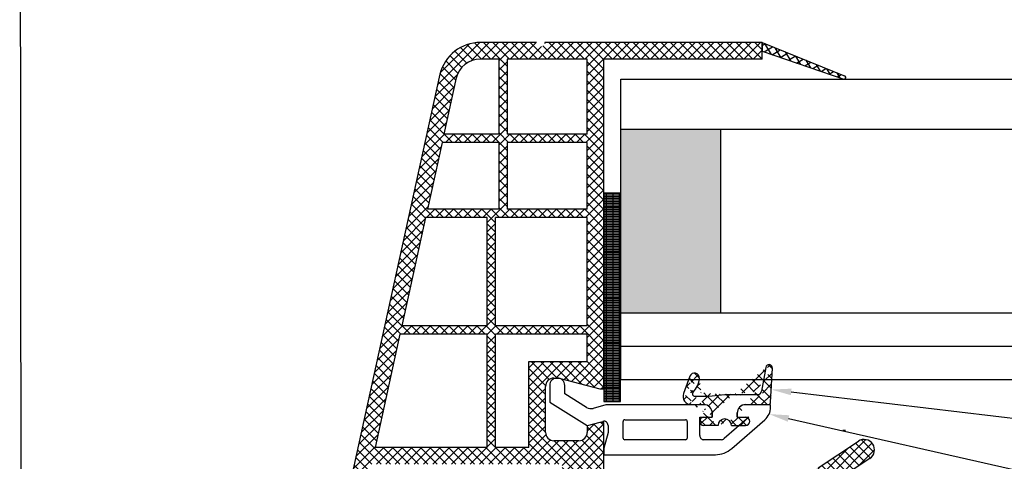
# Model space of a CAD drawing. Units: millimetres. Extents: x 4502 to 72058, y -2227 to 7628.
# Drawn here: x 8031 to 8071, y 2533 to 2551 of the extents above; entities that cross this region are included whole.
import ezdxf
from ezdxf import colors
from ezdxf.entities.mleader import LeaderData, LeaderLine
from ezdxf.math import Vec2, Vec3

# ---------------------------------------------------------------- set-up
doc = ezdxf.new("R2010")
doc.units = ezdxf.units.MM
doc.header["$LTSCALE"] = 0.2
doc.styles.get("Standard").update_dxf_attribs({"font": 'arial.ttf', "height": 2})

msp = doc.modelspace()

# ---------------------------------------------------------------- hatches: boundary and pattern name
at = {"ltscale": 6}
h = msp.add_hatch(dxfattribs=at)
h.set_pattern_fill('ANSI37', color=8, scale=0.08333333333333333, style=0)
h.set_pattern_definition([(45.00000000000001, (8061.412011379762, 2549.318950262831), (-0.1870886691889407, 0.1870886691889407), []), (135, (8061.412011379762, 2549.318950262831), (-0.1870886691889407, -0.1870886691889407), [])])
h.paths.add_polyline_path([(8060.840703549293, 2549.809685398464), (8052.145241877163, 2549.809685395154, -1), (8051.811908543835, 2549.809685398467), (8050.852174772966, 2549.809685398467), (8049.572661928311, 2549.809685398471, 0.3454600572526692), (8047.953883380433, 2548.539671969149), (8044.364255673124, 2532.196551041285, -1.024384411386476), (8044.292767158028, 2531.871072873939), (8043.28385363014, 2527.277617191029), (8043.966411691666, 2527.277617191026), (8044.094943212319, 2527.862804947628, 1), (8044.523998788682, 2529.816240718879), (8045.213093142556, 2532.953600154023), (8052.844881838889, 2532.953699484839), (8052.844881838889, 2532.287032818175), (8054.511548505555, 2532.287032818175), (8054.511467653659, 2534.366572775037), (8054.511522585756, 2534.620366151506), (8054.34485591908, 2534.620366151506), (8053.844855919076, 2534.486391484839), (8053.844855919076, 2534.220365902479, -0.4142135623730953), (8053.511522834779, 2533.887032818174), (8052.511522336729, 2533.88703281817, -0.4142135623730933), (8052.178189252433, 2534.220365902477), (8052.178189252409, 2536.05369948484, -0.4142135623738691), (8052.511522585762, 2536.387032818174), (8052.72763390248, 2536.387032818174), (8054.34485591908, 2535.953699484838), (8054.511548505555, 2535.953703005085), (8054.511548505555, 2549.143018731801), (8060.840703549293, 2549.143018731797)])
h.paths.add_polyline_path([(8053.844881838898, 2549.143018731801), (8053.844881838898, 2546.143018731803), (8050.643370246847, 2546.143018731803), (8050.643370246847, 2549.143018731801)], flags=16)
h.paths.add_polyline_path([(8053.844881838898, 2545.809685398468), (8053.844881838898, 2543.143018731804), (8050.643370246847, 2543.143018731804), (8050.643370246847, 2545.809685398468)], flags=16)
h.paths.add_polyline_path([(8050.310036913495, 2549.143018731801), (8050.310036913495, 2546.143018731803), (8048.110036913507, 2546.143018731803), (8048.603087076299, 2548.387813760975, -0.3434994767088925), (8049.572661928311, 2549.143018731804)], flags=16)
h.paths.add_polyline_path([(8053.844881838898, 2542.809685398469), (8053.844881838922, 2538.476352065135), (8050.178215172236, 2538.476352065135), (8050.178215172236, 2542.809685398469)], flags=16)
h.paths.add_polyline_path([(8050.310036913495, 2545.809685398468), (8050.310036913495, 2543.143018731804), (8047.451112392943, 2543.1430187318), (8048.036823077891, 2545.809685398468)], flags=16)
h.paths.add_polyline_path([(8049.844881838908, 2542.809685398463), (8049.844881838908, 2538.476352065135), (8046.426118694301, 2538.476352065135), (8047.377898557327, 2542.809685398469)], flags=16)
h.paths.add_polyline_path([(8053.844881838922, 2538.143018731804), (8053.844881838922, 2537.05369948484), (8051.511522585752, 2537.05369948484), (8051.511522585752, 2533.620348797354), (8050.178215172236, 2533.620331443816), (8050.178215172236, 2538.143018731804)], flags=16)
h.paths.add_polyline_path([(8049.844881838908, 2538.143018731804), (8049.844881838908, 2533.62032710535), (8045.359521232422, 2533.620268726565), (8046.352904858686, 2538.143018731804)], flags=16)
h = msp.add_hatch(dxfattribs=at)
h.set_pattern_fill('ANSI37', color=8, scale=0.08333333333333333, angle=-13.48514245050401, style=0)
h.set_pattern_definition([(31.51485754949599, (-11262.56266435092, 4463.381456619821), (-0.1383029068559296, 0.2255585206392741), []), (121.514857549496, (-11262.56266435092, 4463.381456619821), (-0.2255585206392741, -0.1383029068559296), [])])
edge = h.paths.add_edge_path()
edge.add_line((8060.840703549347, 2549.809685398586), (8060.840703549336, 2549.458936838308))
edge.add_line((8060.840703549338, 2549.458936838308), (8064.103909706118, 2548.342036216944))
edge.add_arc((8064.123946939307, 2548.405559885907), 0.06660891255938992, 252.4931931435299, 417.1758234555114)
edge.add_line((8064.160053156136, 2548.461533882892), (8060.840703549348, 2549.809685398586))
at = {"ltscale": 6, "true_color": 0xfecc66}
msp.add_hatch(color=31, dxfattribs=at).paths.add_polyline_path([(8059.183990129549, 2546.337455121904), (8055.183990129548, 2546.337455121904), (8055.183990129548, 2539.00412178857), (8059.183990129549, 2539.00412178857)])
h = msp.add_hatch(dxfattribs=at)
h.set_pattern_fill('GRATE', color=31, scale=0.08333333333333333, style=0)
h.set_pattern_definition([(0, (-10506.17296849455, -2510.351755088031), (0, 0.06614583333333332), []), (90, (-10506.17296849455, -2510.351755088031), (-0.2645833333333333, 1.620105661372019e-17), [])])
h.paths.add_polyline_path([(8055.17813432035, 2543.788146108417), (8054.511467653683, 2543.788146108417), (8054.511467653683, 2535.454812775084), (8055.17813432035, 2535.454812775084)])
at = {"ltscale": 6}
h = msp.add_hatch(dxfattribs=at)
h.set_pattern_fill('ANSI37', color=8, scale=2.333333333333864, angle=-90.00000000000001, style=0)
h.set_pattern_definition([(315, (8050.197629099797, 2526.368915046471), (0.2062394778461233, 0.2062394778461231), []), (44.99999999999999, (8050.197629099797, 2526.368915046471), (-0.2062394778461232, 0.2062394778461232), [])])
edge = h.paths.add_edge_path()
edge.add_line((8060.178160240163, 2535.327181587798), (8061.083283635902, 2535.327181587798))
edge.add_line((8061.18314658938, 2535.421947992174), (8061.254679127366, 2536.786870126968))
edge.add_line((8060.990220822338, 2536.817001344822), (8060.822340882041, 2535.864906891522))
edge.add_arc((8061.083283635902, 2535.427181587798), 0.1000000000000265, 270, 356.9999999999678)
edge.add_arc((8060.658206256521, 2535.893848254465), 0.1666666666667045, 270, 350.0000000000475)
edge.add_line((8059.34482690683, 2535.727181587801), (8060.658206256521, 2535.727181587801))
edge.add_arc((8060.178160240163, 2534.993848254466), 0.3333333333334091, 90, 180)
edge.add_arc((8059.34482690683, 2534.49346946333), 0.2666666666667216, 0, 180)
edge.add_line((8059.844826906835, 2534.826802796662), (8059.844826906835, 2534.993848254466))
edge.add_line((8059.611493573502, 2534.49346946333), (8060.17993624401, 2534.49346946333))
edge.add_arc((8060.178160272808, 2534.660126667506), 0.166666666666707, 269.9989849932538, 449.9989616770102)
edge.add_line((8059.844847270882, 2534.826799374558), (8060.178163293155, 2534.826793334145))
edge.add_arc((8061.121528522721, 2536.793848254467), 0.1333333333333652, 356.9999999999678, 530.0000000000474)
edge.add_arc((8058.511493573496, 2534.993846518253), 0.3333333333334091, 0, 90.01659587164767)
edge.add_line((8058.009449976053, 2535.327034447341), (8058.51139702263, 2535.327179837602))
edge.add_line((8058.844826906825, 2534.993846518253), (8058.844826906825, 2534.826802796662))
edge.add_line((8058.154361074255, 2535.66051492113), (8058.71053594321, 2535.66051492113))
edge.add_line((8058.71053594321, 2535.66051492113), (8059.34482690683, 2535.727181587801))
edge.add_arc((8057.407678098934, 2536.474827396289), 0.9333333333335456, 316.2692644830547, 353.6514507008928)
edge.add_line((8058.511493606142, 2534.826792793676), (8058.84482693947, 2534.826792793676))
edge.add_arc((8058.511493606142, 2534.660126127012), 0.1666666666667045, 90, 270)
edge.add_line((8059.078160300694, 2534.493459460344), (8058.511493606142, 2534.493459460344))
edge.add_arc((8058.011493574317, 2535.660361516177), 0.3333333333334091, 160.0011807654363, 270.0165958716477)
edge.add_line((8057.94857441672, 2536.462138118847), (8057.698260351305, 2535.774361775455))
edge.add_arc((8058.136514350542, 2536.393737963278), 0.2000000000000455, 353.6514507008928, 520.0011807654363)
edge.add_arc((8058.154361074255, 2535.760514921134), 0.1000000000000227, 136.2692644830547, 270)
h = msp.add_hatch(dxfattribs=at)
h.set_pattern_fill('ANSI37', color=8, scale=0.0833333335, style=0)
h.set_pattern_definition([(45.00000000000001, (-1701.12594729826, -4532.504971784866), (-0.187088669563118, 0.187088669563118), []), (135, (-1701.12594729826, -4532.504971784866), (-0.187088669563118, -0.187088669563118), [])])
h.paths.add_polyline_path([(8064.483234044097, 2532.72852382011, 0.2507948837084625), (8064.334800779438, 2532.451136099967), (8064.336022653508, 2521.625894979364), (8064.335763326299, 2520.125884967508, 1), (8064.335788987117, 2519.792551634496), (8064.336013241711, 2516.879490702705), (8065.194907017081, 2515.257958282119, -0.9610248706240033), (8065.113231356461, 2515.200397023046), (8064.08237400902, 2516.625886442868), (8061.128078724003, 2516.625903607613), (8060.881160390212, 2516.872821941409), (8060.880490408901, 2517.126365582463), (8061.171288265839, 2517.12587793914), (8061.171288265839, 2519.030100880497), (8059.504621595839, 2519.030100880497), (8059.50379894646, 2517.126098432099), (8059.79512568115, 2517.12636479234), (8059.794760388006, 2516.872821941409), (8059.547838058401, 2516.625899611797), (8057.294947536368, 2516.625895346738), (8057.048029202577, 2516.872813680528), (8057.048029438287, 2517.126383717133), (8057.338157078202, 2517.125897197709), (8057.338157078202, 2519.030120139066), (8055.671490408202, 2519.030120139066), (8055.670667758824, 2517.126117690666), (8055.961994468353, 2517.126384050885), (8055.96162920037, 2516.872813680528), (8055.716658476253, 2516.627842956411), (8055.716658476253, 2516.292557379568), (8055.449991809046, 2516.292557379568), (8055.449991809046, 2516.62586699903), (8050.73143146059, 2516.625857456781), (8050.731431460585, 2518.02585145924), (8047.725904418905, 2518.02585145924), (8047.725904418905, 2516.625857456781), (8044.336075386056, 2516.625867626785), (8040.181798736457, 2516.625867626785), (8037.656086008799, 2509.686528939505), (8036.5392608657, 2509.686528939505), (8039.336075376061, 2517.525867628582), (8040.188132054254, 2517.525867628582), (8040.188132054254, 2517.111581832599), (8040.390213670558, 2517.525867628582), (8044.336090386822, 2517.525867628582), (8044.336090386816, 2527.333823473925), (8044.419872019427, 2527.678408752962, 0.7379661951059349), (8045.052629746657, 2529.816346497307, -0.31544631209957), (8044.982997537947, 2529.994486369266), (8045.436859817804, 2531.861184144785, -0.3459203893168359), (8046.408407471221, 2532.624929489931), (8052.437335043118, 2532.625794780756), (8052.437335043114, 2530.307572794575), (8054.770668381123, 2530.30757279457), (8054.770668381112, 2532.625798847434), (8062.530079009026, 2532.629495250522, 0.1479464579901641), (8063.08430089908, 2532.797443746399), (8064.686208680581, 2533.865382267396, -1), (8065.148458502365, 2533.17200679229)])
h.paths.add_polyline_path([(8063.436070528218, 2517.523394565772), (8061.725919060287, 2517.52422761067), (8061.725919295288, 2519.530120140064), (8059.004621641512, 2519.530120140064), (8059.003798328129, 2517.52485470724), (8057.8381568442, 2517.525430348555), (8057.838157079203, 2519.530120140064), (8055.670668382912, 2519.530120140064), (8055.670668382909, 2531.691596165037), (8063.436086355021, 2531.691596165037)], flags=16)
h.paths.add_polyline_path([(8055.17066756944, 2517.525096716951), (8051.631431462383, 2517.525860423072), (8051.631431462383, 2518.919110614698), (8050.736093655392, 2518.92036700989), (8050.736093893172, 2531.722636026773), (8051.537335041325, 2531.724929498433), (8051.537335041316, 2529.374239459375), (8055.170668381917, 2529.374239228716)], flags=16)
h.paths.add_polyline_path([(8050.236092666148, 2518.921068643201), (8046.825904417103, 2518.925854037138), (8046.825904417112, 2517.525860423052), (8045.236099180891, 2517.525863529606), (8045.236090278166, 2526.952182216027, 0.5076320574523315), (8045.958446021337, 2530.209663483448), (8046.330328279977, 2531.72579884563), (8050.236093894579, 2531.722636042069)], flags=16)

# ---------------------------------------------------------------- linework, layer by layer
at = {"color": 8, "ltscale": 6}
for p, q in [((8051.811908543855, 2549.809685399141), (8049.572661928335, 2549.809685398471)), ((8051.811908543859, 2549.80968539914), (8049.572661928335, 2549.809685398471)), ((8051.811908517967, 2549.809685399141), (8049.572661902447, 2549.809685398471)), ((8051.811908517971, 2549.80968539914), (8049.572661902447, 2549.809685398471)), ((8060.840703549297, 2549.809685398467), (8052.145241877188, 2549.809685395157)), ((8060.840703549317, 2549.809685398467), (8052.145241877188, 2549.809685395157)), ((8060.84070354931, 2549.143018731801), (8060.840703549297, 2549.809685398467)), ((8060.84070354931, 2549.14301873176), (8060.84070354931, 2549.809685398425)), ((8060.84070354931, 2549.14301873176), (8060.84070354931, 2549.809685398425)), ((8060.840703549317, 2549.143018731801), (8060.840703549317, 2549.809685398467)), ((8060.84070354931, 2549.809685398424), (8064.160053156136, 2548.461533882892)), ((8050.310036913518, 2549.143018731801), (8049.572661928311, 2549.143018731804)), ((8050.310036913495, 2549.143018731801), (8050.310036913495, 2546.143018731803)), ((8053.844881838898, 2549.143018731801), (8050.643370246847, 2549.143018731801)), ((8050.643370246847, 2549.143018731801), (8050.643370246847, 2546.143018731803)), ((8053.844881838898, 2546.143018731803), (8053.844881838898, 2549.143018731801)), ((8060.840703549297, 2549.1430187318), (8054.511548505572, 2549.143018731801)), ((8054.511548505579, 2535.953703005085), (8054.511548505572, 2549.143018731801)), ((8060.840703549317, 2549.143018731801), (8054.511548505579, 2549.143018731801)), ((8054.511548505579, 2535.953703005085), (8054.511548505579, 2549.143018731801)), ((8060.840703549299, 2549.458936838147), (8064.108300078758, 2548.340533519997)), ((8047.953883380425, 2548.539671969013), (8044.364255673143, 2532.196551041284)), ((8047.953883380433, 2548.539671969013), (8044.364255673147, 2532.196551041281)), ((8047.953883380433, 2548.539671969013), (8044.364255673147, 2532.196551041281)), ((8048.605028637503, 2548.396653443565), (8048.110036913507, 2546.143018731803)), ((8050.310036913495, 2546.143018731803), (8048.110036913507, 2546.143018731803)), ((8053.844881838898, 2546.143018731803), (8050.643370246847, 2546.143018731803)), ((8048.036823077891, 2545.809685398468), (8047.451112392943, 2543.1430187318)), ((8050.310036913495, 2545.809685398468), (8048.036823077867, 2545.809685398468)), ((8050.310036913495, 2545.809685398468), (8050.310036913495, 2543.143018731804)), ((8050.643370246847, 2545.809685398468), (8050.643370246847, 2543.143018731804)), ((8053.844881838898, 2545.809685398468), (8050.643370246847, 2545.809685398468)), ((8053.844881838898, 2543.143018731804), (8053.844881838898, 2545.809685398468)), ((8047.377898557327, 2542.809685398469), (8046.426118694301, 2538.476352065135)), ((8049.844881838908, 2542.809685398469), (8047.377898557327, 2542.809685398469)), ((8050.310036913495, 2543.143018731804), (8047.451112392943, 2543.1430187318)), ((8049.844881838908, 2538.476352065135), (8049.844881838908, 2542.809685398469)), ((8050.178215172236, 2538.476352065135), (8050.178215172236, 2542.809685398469)), ((8053.844881838898, 2542.809685398469), (8050.178215172236, 2542.809685398469)), ((8053.844881838898, 2543.143018731804), (8050.643370246847, 2543.143018731804)), ((8053.844881838922, 2538.476352065135), (8053.844881838898, 2542.809685398469)), ((8049.844881838908, 2538.476352065135), (8046.426118694301, 2538.476352065135)), ((8053.844881838898, 2538.476352065135), (8050.178215172236, 2538.476352065135)), ((8046.352904858686, 2538.143018731804), (8045.359521232422, 2533.620268726565)), ((8049.844881838908, 2538.143018731804), (8046.352904858686, 2538.143018731804)), ((8049.844881838908, 2533.620327105348), (8049.844881838908, 2538.143018731804)), ((8050.178215172236, 2533.62033144382), (8050.178215172236, 2538.143018731804)), ((8053.844881838898, 2538.143018731804), (8050.178215172236, 2538.143018731804)), ((8053.844881838922, 2537.05369948484), (8053.844881838922, 2538.143018731804)), ((8051.511522585752, 2533.620348797351), (8051.511522585752, 2537.05369948484)), ((8051.511522585752, 2537.05369948484), (8053.844881838898, 2537.05369948484)), ((8054.511508079652, 2536.960136130001), (8054.511508079652, 2536.76013613)), ((8060.990220822338, 2536.817001344822), (8060.822340882041, 2535.864906891522)), ((8061.18314658938, 2535.421947992174), (8061.254679127366, 2536.786870126968)), ((8052.344841412984, 2536.093469463332), (8052.344841412984, 2535.430773491191)), ((8052.511522585766, 2536.387032818172), (8052.72763390249, 2536.387032818172)), ((8052.511522585766, 2536.387032818172), (8052.72763390249, 2536.387032818172)), ((8052.511522585762, 2536.387032818174), (8052.727633902505, 2536.387032818174)), ((8052.72763390249, 2536.387032818172), (8054.344855919099, 2535.953699484839)), ((8052.72763390249, 2536.387032818172), (8054.344855919099, 2535.953699484839)), ((8052.727633902505, 2536.387032818174), (8054.344855919105, 2535.953699484839)), ((8052.944812400678, 2535.762205400947), (8052.944812400678, 2536.093469400947)), ((8052.944812400687, 2535.762205400949), (8052.944812400687, 2536.093469400948)), ((8052.944841412961, 2535.763358922065), (8052.944841412961, 2536.093469463332)), ((8057.94857441672, 2536.462138118847), (8057.698260351305, 2535.774361775455)), ((8052.178189252433, 2534.220365902481), (8052.178189252433, 2536.05369948484)), ((8052.178189252433, 2534.220365902481), (8052.178189252433, 2536.05369948484)), ((8052.178189252433, 2534.220365902479), (8052.178189252433, 2536.05369948484)), ((8053.818633951851, 2535.217352744588), (8052.944841412961, 2535.763358922065)), ((8054.344855919099, 2535.953699484839), (8054.511548505579, 2535.953703005085)), ((8054.344855919099, 2535.953699484839), (8054.511548505579, 2535.953703005085)), ((8054.344855919105, 2535.953699484839), (8054.511548505579, 2535.953703005085)), ((8058.71053594321, 2535.66051492113), (8059.34482690683, 2535.727181587801)), ((8059.34482690683, 2535.727181587801), (8060.658206256521, 2535.727181587801)), ((8052.344841412984, 2535.430773491191), (8053.844841412974, 2534.49346946333)), ((8054.594272920355, 2535.315444738761), (8054.081546721633, 2535.178060167875)), ((8058.511508079646, 2535.326802796664), (8054.680545935395, 2535.326802796664)), ((8058.009449976053, 2535.327034447341), (8058.51139702263, 2535.327179837602)), ((8058.154361074255, 2535.66051492113), (8058.71053594321, 2535.66051492113)), ((8060.178160240163, 2535.327181587798), (8061.083283635902, 2535.327181587798)), ((8061.178174746298, 2535.326802796664), (8060.178174746313, 2535.326802796664)), ((8061.178174746298, 2535.226772407663), (8061.178174746298, 2535.326802796664)), ((8058.844826906825, 2534.993846518253), (8058.844826906825, 2534.826802796662)), ((8058.844841412974, 2534.826802796662), (8058.844841412974, 2534.99346946333)), ((8059.844826906835, 2534.826802796662), (8059.844826906835, 2534.993848254466)), ((8059.844841412984, 2534.99346946333), (8059.844841412984, 2534.826802796662)), ((8053.844841412974, 2534.49346946333), (8054.468371572136, 2534.660543865932)), ((8054.344855919099, 2534.620366151506), (8053.844855919099, 2534.48639148484)), ((8054.344855919099, 2534.620366151506), (8053.844855919099, 2534.48639148484)), ((8054.344855919105, 2534.620366151506), (8053.844855919099, 2534.486391484839)), ((8054.511522585766, 2534.620366151506), (8054.344855919099, 2534.620366151506)), ((8054.511522585766, 2534.620366151506), (8054.344855919099, 2534.620366151506)), ((8054.511522585781, 2534.620366151506), (8054.344855919105, 2534.620366151506)), ((8054.511522585766, 2533.287032569148), (8054.511522585766, 2534.620366151506)), ((8054.511522585766, 2533.287032569148), (8054.511522585766, 2534.620366151506)), ((8054.511522585781, 2533.287032569147), (8054.511522585781, 2534.620366151506)), ((8055.278174746309, 2533.993469463329), (8055.278174746309, 2534.660136129998)), ((8055.344841412965, 2534.726802796662), (8057.778174746309, 2534.726802796662)), ((8057.844841412965, 2534.660136129998), (8057.844841412965, 2533.993469463329)), ((8058.34484141297, 2534.093469463329), (8058.34484141297, 2534.826802796662)), ((8058.34484141297, 2534.826802796662), (8058.844841412974, 2534.826802796662)), ((8058.511493606142, 2534.826792793676), (8058.84482693947, 2534.826792793676)), ((8060.305993305992, 2534.826802796662), (8059.31954054607, 2533.967780001093)), ((8059.627176712663, 2533.572666023248), (8060.949319671285, 2534.724014558719)), ((8059.844841412984, 2534.826802796662), (8060.305993305992, 2534.826802796662)), ((8059.844847270882, 2534.826799374558), (8060.178163293155, 2534.826793334145)), ((8060.244826906819, 2534.826802796662), (8060.244826906819, 2534.826802796662)), ((8053.844855919099, 2534.48639148484), (8053.844855919099, 2534.220366151508)), ((8053.844855919099, 2534.48639148484), (8053.844855919099, 2534.220366151508)), ((8053.844855919099, 2534.486391484839), (8053.844855919099, 2534.220366151505)), ((8054.511548505572, 2532.287032818173), (8054.511467653664, 2534.366572775037)), ((8054.511548505572, 2532.287032818173), (8054.511467653664, 2534.366572775037)), ((8054.511548505579, 2532.287032818175), (8054.511467653659, 2534.366572775037)), ((8054.511548505579, 2532.287032818175), (8054.511467653659, 2534.366572775037)), ((8054.678174746308, 2534.215477931259), (8054.511508079631, 2533.593469463332)), ((8054.678174746308, 2534.499556228213), (8054.678174746308, 2534.215477931259)), ((8059.078160300694, 2534.493459460344), (8058.511493606142, 2534.493459460344)), ((8059.611493573502, 2534.49346946333), (8060.17993624401, 2534.49346946333)), ((8053.511522834789, 2533.887032818172), (8052.511522585766, 2533.887032818172)), ((8053.511522834789, 2533.887032818172), (8052.511522585766, 2533.887032818172)), ((8053.511522834803, 2533.887032818174), (8052.511522585762, 2533.887032818174)), ((8057.778174746309, 2533.926802796661), (8055.344841412965, 2533.926802796661)), ((8059.210087648159, 2533.926802796661), (8058.511508079646, 2533.926802796661)), ((8063.08759059063, 2532.79744484292), (8064.690980610643, 2533.866366944695)), ((8049.844881838908, 2533.62032710535), (8045.359521232373, 2533.620268726565)), ((8051.511522585752, 2533.620348797354), (8050.178215172236, 2533.620331443816)), ((8054.511479067338, 2533.326802734282), (8054.511479067338, 2533.560136067614)), ((8054.511479067357, 2533.560136067617), (8054.511479067357, 2533.326802734282)), ((8054.511479067332, 2533.560136067619), (8054.511479067332, 2533.326802734281)), ((8054.511479067357, 2533.326802734282), (8054.511479067357, 2533.493469400948)), ((8054.511479067332, 2533.326802734281), (8054.511479067332, 2533.493469400948)), ((8054.511508079631, 2533.593469463332), (8054.511508079631, 2533.326802796666)), ((8054.511508079612, 2533.326802796605), (8054.511508079612, 2533.560136129938)), ((8054.511508079631, 2533.560136129941), (8054.511508079631, 2533.326802796605)), ((8054.511508079631, 2533.326802796667), (8054.511508079631, 2533.56013613)), ((8054.511508079652, 2533.560136130003), (8054.511508079652, 2533.326802796667)), ((8054.511508079631, 2533.326802796605), (8054.511508079631, 2533.493469463273)), ((8054.511508079652, 2533.326802796667), (8054.511508079652, 2533.493469463335)), ((8054.511508079631, 2533.326802796666), (8058.970459325198, 2533.326802796666)), ((8065.151746206471, 2533.172006563846), (8064.4865220923, 2532.728523821062))]:
    msp.add_line(p, q, dxfattribs=at)
at = {"color": 8, "linetype": 'Continuous', "ltscale": 6}
for p, q in [((8060.84070354931, 2549.809685398424), (8060.84070354931, 2549.476352065093)), ((8060.840703549317, 2549.809685398464), (8060.840703549317, 2549.476352065132))]:
    msp.add_line(p, q, dxfattribs=at)
at = {"color": 31, "ltscale": 6, "true_color": 0xfecc66}
for p, q in [((8055.183990129553, 2548.337455121904), (8095.011867813186, 2548.337455121903)), ((8055.183990129548, 2536.337455121904), (8055.183990129548, 2548.337455121904)), ((8055.183990129553, 2546.337455121904), (8095.011867813186, 2546.337455121904)), ((8059.183990129549, 2539.00412178857), (8059.183990129549, 2546.337455121904)), ((8055.183990129553, 2539.00412178857), (8095.011867813186, 2539.00412178857)), ((8055.183990129548, 2537.670788455237), (8095.011867813186, 2537.670788455237)), ((8055.183990129548, 2536.337455121904), (8095.011867813187, 2536.337455121904))]:
    msp.add_line(p, q, dxfattribs=at)
at = {"color": 5}
msp.add_line((8054.511508079631, 2536.960136129997), (8054.511508079631, 2536.760136129998), dxfattribs=at)
at = {"color": 252}
for q in [(8064.069207959985, 2534.287859033524), (8064.07065556895, 2534.287854966859)]:
    msp.add_line((8064.179081287144, 2534.287854966859), q, dxfattribs=at)
at = {"ltscale": 6}
msp.add_lwpolyline([(8031.143698176284, 2581.211901035887), (8143.179078135903, 2581.211901035887), (8143.263919496691, 2505.455133142619), (8031.228539537071, 2505.455133142619)], close=True, dxfattribs=at)
at = {"color": 31, "ltscale": 6, "true_color": 0xfecc66}
msp.add_lwpolyline([(8054.511467653683, 2535.454812775084), (8055.17813432035, 2535.454812775084), (8055.17813432035, 2543.788146108417), (8054.511467653683, 2543.788146108417)], close=True, dxfattribs=at)
at = {"color": 8, "ltscale": 6}
for centre, radius, start, end in [((8049.572661928335, 2548.143018731804), 1.666666666666667, 90, 166.2319465762861), ((8049.572661928335, 2548.143018731804), 1.666666666666667, 90, 166.2319465762861), ((8049.572661928311, 2548.143018731804), 1, 90, 166.2319465758058), ((8064.123946939296, 2548.40555988591), 0.06660891255936334, 249.7176375136189, 78.61518502816254), ((8061.121528522721, 2536.793848254467), 0.1333333333333652, 356.9999999999678, 170.0000000000474), ((8058.136514350542, 2536.393737963278), 0.2000000000000455, 353.6514507008928, 160.0011807654363), ((8052.511522585766, 2536.05369948484), 0.3333333333333333, 90, 180), ((8052.511522585766, 2536.05369948484), 0.3333333333333333, 90, 180), ((8052.511522585762, 2536.05369948484), 0.3333333333333333, 90, 180), ((8052.644841412953, 2536.093469463271), 0.3, 0, 180), ((8052.644841412948, 2536.093469463272), 0.3, 0, 180), ((8057.407678098934, 2536.474827396289), 0.9333333333335456, 316.2692644830547, 353.6514507008928), ((8058.011493574317, 2535.660361516177), 0.3333333333334091, 160.0011807654363, 270.0165958716477), ((8058.154361074255, 2535.760514921134), 0.1000000000000227, 136.2692644830547, 270), ((8060.658206256521, 2535.893848254465), 0.1666666666667045, 270, 350.0000000000475), ((8058.511493573496, 2534.993846518253), 0.3333333333334091, 0, 90.01659587164767), ((8060.178160240163, 2534.993848254466), 0.3333333333334091, 90, 180), ((8061.083283635902, 2535.427181587798), 0.1000000000000265, 270, 356.9999999999678), ((8058.511493606142, 2534.660126127012), 0.1666666666667045, 90, 270), ((8059.34482690683, 2534.49346946333), 0.2666666666667216, 0, 180), ((8060.178160272808, 2534.660126667506), 0.166666666666707, 269.9989849932538, 89.99896167701021), ((8052.511522336747, 2534.220365902481), 0.3333330843077137, 179.9999999998437, 270.0000428037937), ((8052.511522336747, 2534.220365902481), 0.3333330843077137, 179.9999999998437, 270.0000428037937), ((8052.511522336754, 2534.220365902479), 0.3333330843077137, 180, 270.0000428037937), ((8053.511522834789, 2534.220365902481), 0.3333330843089264, 270, 4.280410642308461e-05), ((8053.511522834789, 2534.220365902481), 0.3333330843089264, 270, 4.280410642308461e-05), ((8053.511522834803, 2534.220365902483), 0.3333330843089264, 270, 4.280410642308461e-05), ((8064.920621124247, 2533.518694187179), 0.4166666674997431, 303.6900675260221, 123.4450668340551)]:
    msp.add_arc(centre, radius, start, end, dxfattribs=at)
for centre, major_axis, ratio, start_param, end_param in [((8052.644841412973, 2536.093469463332), (-0.212132034357341, 0.212132034357341), 0.9999999999963171, 3.926990816989083, 7.068583470578876), ((8054.680545935371, 2534.99346946333), (-0.2357022603903565, 0.2357022603903565), 0.9999999999994043, -0.7853981634122981, -0.5235987756091958), ((8058.511508079646, 2534.99346946333), (0.235702260396465, 0.235702260396465), 0.9999999999919451, 5.497787143778111, 7.068583470581062), ((8060.178174746313, 2534.99346946333), (-0.235702260396465, 0.235702260396465), 0.9999999999919451, -0.7853981634014758, 0.7853981634014757), ((8053.995273706618, 2535.500035443308), (0.2357022603969617, 0.2357022603969617), 0.9999999999925872, 3.368485456344013, 4.188790204778491), ((8060.511508079641, 2535.226772407663), (-0.4714045207906176, 0.4714045207906176), 0.9999999999932054, 3.072652148134618, 3.926990816990639), ((8054.511508079631, 2534.499556228213), (-0.1178511301976347, 0.1178511301976347), 0.9999999999961505, 3.926990816989166, 5.759586531569452), ((8055.344841412965, 2534.660136129998), (-0.04714045207917177, 0.04714045207917177), 0.999999999977081, -0.7853981634089078, 0.7853981634089076), ((8057.778174746309, 2534.660136129998), (0.04714045207917177, 0.04714045207917177), 0.9999999999770809, 5.497787143770679, 7.068583470588494), ((8055.344841412965, 2533.993469463329), (0.04714045207947494, 0.04714045207947494), 0.999999999973314, 2.356194490179002, 3.926990817000584), ((8057.778174746309, 2533.993469463329), (-0.04714045207917177, 0.04714045207917177), 0.9999999999861758, 2.356194490185433, 3.926990816994153), ((8058.511508079646, 2534.093469463329), (0.117851130198081, 0.117851130198081), 0.9999999999945174, 2.356194490189603, 3.926990816989983), ((8059.210087648159, 2534.093469463329), (0.1178511301991777, 0.1178511301991777), 0.9999999999974822, 3.9269908169885, 4.643448474941129), ((8058.970459325198, 2534.326802796661), (0.7071067811862644, 0.7071067811862644), 0.9999999999992494, 3.926990816987617, 4.643448474929635)]:
    msp.add_ellipse(centre, major_axis=major_axis, ratio=ratio, start_param=start_param, end_param=end_param, dxfattribs=at)

# ---------------------------------------------------------------- leaders
at = {"ltscale": 6}
ml = msp.add_multileader_mtext('Standard', dxfattribs=at)
ml.set_content('pozinkovaný vrut \\Pse zápustnou hlavou \\P- 4,8 x 38 mm', color=256)
ml.set_leader_properties()
ml.build(insert=Vec2(0, 0))
ml.multileader.update_dxf_attribs({"text_right_attachment_type": 6, "dogleg_length": 0.072, "arrow_head_size": 0.8})
ctx = ml.context
ctx.base_point, ctx.char_height, ctx.arrow_head_size, ctx.landing_gap_size, ctx.plane_origin = Vec3(8101.80619055014, 2560.186623548914), 2, 0.8, 0.4, Vec3(8091.385778632851, 2562.018166089154)
ctx.right_attachment = 6
notes = []
notes.append((ctx, [(0, (1, 1, 0), (8101.73419055014, 2560.186623548914), (1, 0), 0.072, [(0, [(8052.852088051778, 2558.110404717857)], 0, [])])]))
ctx.mtext.insert, ctx.mtext.flow_direction = Vec3(8102.20619055014, 2561.384440738546), 5
ml = msp.add_multileader_mtext('Standard', dxfattribs=at)
ml.set_content('těsnění na zasklívací liště', color=256)
ml.set_leader_properties()
ml.build(insert=Vec2(0, 0))
ml.multileader.update_dxf_attribs({"text_right_attachment_type": 6, "dogleg_length": 0.36, "arrow_head_size": 0.8})
ctx = ml.context
ctx.base_point, ctx.char_height, ctx.arrow_head_size, ctx.landing_gap_size, ctx.plane_origin = Vec3(8101.80619055014, 2531.155332166453), 2, 0.8, 0.4, Vec3(8091.385778632851, 2532.986874706693)
ctx.right_attachment = 6
notes.append((ctx, [(0, (1, 1, 0), (8101.73419055014, 2531.155332166453), (1, 0), 0.072, [(0, [(8061.209772934826, 2535.930008929085)], 0, [])])]))
ctx.mtext.insert, ctx.mtext.flow_direction = Vec3(8102.20619055014, 2532.171703244216), 5
ml = msp.add_multileader_mtext('Standard', dxfattribs=at)
ml.set_content('zasklívací PVC lišta', color=256)
ml.set_leader_properties()
ml.build(insert=Vec2(0, 0))
ml.multileader.update_dxf_attribs({"text_right_attachment_type": 6, "dogleg_length": 0.36, "arrow_head_size": 0.8})
ctx = ml.context
ctx.base_point, ctx.char_height, ctx.arrow_head_size, ctx.landing_gap_size, ctx.plane_origin = Vec3(8101.80619055014, 2525.758559185418), 2, 0.8, 0.4, Vec3(8091.385778632851, 2524.747024488343)
ctx.right_attachment = 6
notes.append((ctx, [(0, (1, 1, 0), (8101.73419055014, 2525.758559185418), (1, 0), 0.072, [(0, [(8061.118269498514, 2534.950574969204)], 0, [])])]))
ctx.mtext.insert, ctx.mtext.flow_direction = Vec3(8102.20619055014, 2526.775612391421), 5
for ctx, leaders in notes:
    for number, flags, end, landing, length, lines in leaders:
        leader = LeaderData()
        leader.index, (leader.has_last_leader_line, leader.has_dogleg_vector, leader.attachment_direction) = number, flags
        leader.last_leader_point, leader.dogleg_vector, leader.dogleg_length = Vec3(end), Vec3(landing), length
        for number, points, colour, breaks in lines:
            line = LeaderLine()
            line.index, line.vertices, line.color, line.breaks = number, Vec3.list(points), colors.encode_raw_color(colour), breaks
            leader.lines.append(line)
        ctx.leaders.append(leader)

doc.saveas('drawing.dxf')
